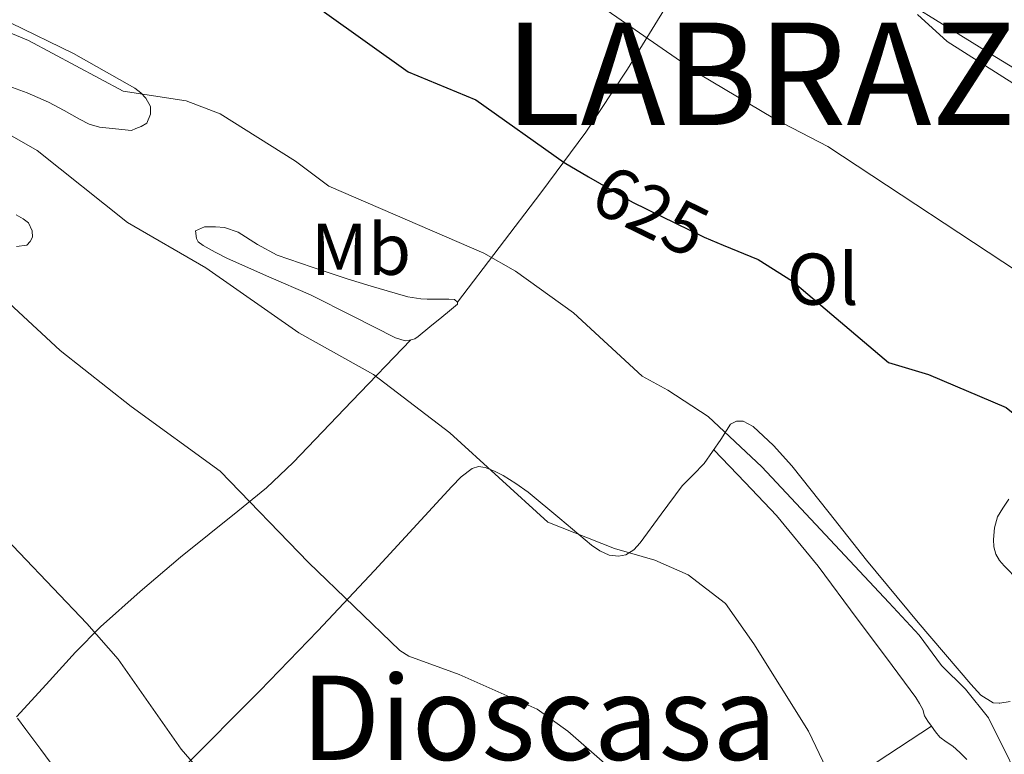
# Model space of a CAD drawing. Extents: x 546263 to 553136, y 710289 to 714964.
# Drawn here: x 547745 to 547880, y 712885 to 712985 of the extents above; entities that cross this region are included whole.
import ezdxf
from ezdxf.enums import TextEntityAlignment as Align

# ---------------------------------------------------------------- set-up
doc = ezdxf.new("R2010")
doc.units = 0
doc.header["$MEASUREMENT"] = 0
doc.linetypes.add('DGN Style 5', pattern=[54.682481, 23.435349, -31.247132])
for name, color, linetype in [('Nivel 16', 7, 'Continuous'), ('Nivel 22', 7, 'Continuous'), ('Nivel 36', 7, 'Continuous'), ('Nivel 37', 7, 'Continuous'), ('Nivel 4', 7, 'Continuous'), ('Nivel 41', 7, 'Continuous'), ('Nivel 45', 7, 'Continuous'), ('Nivel 46', 7, 'Continuous'), ('Nivel 5', 7, 'Continuous')]:
    doc.layers.add(name, color=color, linetype=linetype)
doc.styles.add('Style-ariali', font='ariali.shx', dxfattribs={"bigfont": 'arialibig.shx'})
doc.styles.add('Style-arialn', font='arialn.shx', dxfattribs={"bigfont": 'arialnbig.shx'})
doc.styles.add('Style-times', font='times.shx', dxfattribs={"bigfont": 'timesbig.shx'})

msp = doc.modelspace()

# ---------------------------------------------------------------- linework, layer by layer
at = {"layer": 'Nivel 16', "color": 1, "linetype": 'Continuous', "lineweight": 13}
for points in [[(547743.853, 712984.858, 620.775), (547752.449, 712980.689, 620.44), (547760.813, 712975.93, 620.023), (547761.617, 712975.328, 619.864), (547762.317, 712974.602, 619.623), (547762.941, 712973.45, 619.239), (547762.941, 712972.41, 619.095), (547762.445, 712971.162, 618.583), (547761.694, 712970.74, 618.111), (547760.941, 712970.426, 617.559), (547760.365, 712970.17, 617.047)], [(547744.798, 712889.949, 603.398), (547745.933, 712888.426, 603.399), (547747.989, 712885.677, 603.404), (547750.013, 712882.906, 603.415), (547753.045, 712878.343, 603.709), (547756.013, 712873.738, 604.007), (547759.779, 712868.337, 603.938), (547765.49, 712861.148, 603.873)]]:
    msp.add_polyline3d(points, dxfattribs=at)
at = {"layer": 'Nivel 22', "color": 30, "linetype": 'DGN Style 5', "lineweight": 30, "elevation": 625, "flags": 128}
msp.add_lwpolyline([(547822.771, 712963.858), (547828.76, 712960.4), (547838.52, 712955.6), (547841.125, 712954.53)], dxfattribs=at)
at = {"layer": 'Nivel 36', "color": 92, "linetype": 'Continuous', "lineweight": 0}
for points in [[(547804.845, 712946.746, 619.015), (547810.549, 712954.194, 620.967), (547816.253, 712961.642, 622.919), (547822.389, 712969.944, 625.47), (547828.077, 712978.538, 628.087), (547835.177, 712990.101, 631.089), (547842.277, 713001.663, 634.091)], [(547866.652, 712987.421, 634.626), (547871.069, 712984.666, 634.583), (547877.63, 712980.645, 634.579), (547884.189, 712976.618, 634.583)], [(547743.101, 712976.426, 615.655), (547746.095, 712975.311, 616.018), (547749.021, 712974.042, 616.375), (547751.153, 712972.889, 616.408), (547753.277, 712971.706, 616.423), (547754.593, 712971.034, 616.606), (547755.981, 712970.618, 616.775), (547758.173, 712970.394, 616.911), (547760.365, 712970.17, 617.047)], [(547744.626, 712958.682, 613.874), (547745.581, 712958.122, 613.831), (547746.317, 712957.578, 613.543), (547746.813, 712956.458, 613.319), (547746.845, 712955.594, 612.615), (547746.541, 712955.002, 612.151), (547746.077, 712954.506, 611.591), (547744.653, 712954.33, 611.143)], [(547769.085, 712956.458, 615.847), (547770.317, 712957.034, 616.599), (547771.805, 712957.018, 617.031), (547773.053, 712956.938, 617.271), (547774.915, 712956.279, 617.404), (547777.541, 712954.626, 617.505), (547780.253, 712953.162, 617.655), (547785.011, 712951.521, 618.115), (547789.805, 712949.946, 618.519), (547793.069, 712948.93, 618.696), (547796.349, 712947.946, 618.839), (547798.085, 712947.46, 618.903), (547799.853, 712947.178, 618.967), (547800.733, 712947.15, 619.007), (547801.613, 712947.146, 619.031), (547802.637, 712947.146, 619.031), (547803.693, 712947.146, 619.031), (547804.445, 712947.114, 619.031), (547804.845, 712946.746, 619.015), (547804.845, 712946.458, 618.711), (547803.781, 712945.563, 618.327), (547802.717, 712944.698, 617.943), (547801.102, 712943.376, 617.257), (547799.485, 712942.058, 616.647), (547799.037, 712941.738, 616.615), (547798.717, 712941.642, 616.615), (547798.333, 712941.546, 616.615), (547797.709, 712941.482, 616.615), (547796.381, 712941.866, 616.599), (547790.561, 712944.818, 616.386), (547784.781, 712947.722, 616.167), (547779.116, 712950.2, 616.079), (547773.453, 712952.698, 616.071), (547771.79, 712953.545, 616.098), (547770.157, 712954.458, 616.119), (547769.453, 712954.97, 616.119), (547769.213, 712955.45, 616.119), (547769.085, 712956.458, 615.847)], [(547744.665, 712890.116, 603.398), (547748.691, 712894.535, 603.918), (547752.717, 712898.954, 604.439), (547756.128, 712902.422, 605.045), (547761.539, 712907.239, 606.422), (547767.037, 712911.93, 607.959), (547774.885, 712918.224, 610.042), (547778.775, 712921.402, 611.081), (547782.429, 712924.842, 612.087), (547790.455, 712933.213, 614.351), (547798.481, 712941.583, 616.615)], [(547880.301, 712892.234, 621.431), (547878.909, 712891.994, 621.431), (547878.829, 712891.994, 621.431), (547877.981, 712892.058, 621.335), (547876.312, 712893.088, 621.175), (547874.957, 712894.586, 621.079), (547867.744, 712903.001, 620.962), (547860.685, 712911.514, 620.919), (547855.606, 712917.958, 620.925), (547850.525, 712924.41, 620.935), (547848.023, 712927.186, 620.885), (547845.245, 712929.77, 620.663), (547843.853, 712930.506, 620.375), (547842.941, 712930.49, 620.151), (547842.141, 712930.074, 619.991), (547841.597, 712929.226, 619.895), (547840.797, 712927.978, 619.335), (547839.699, 712926.338, 618.673), (547838.525, 712924.698, 618.135), (547837.051, 712923.149, 617.869), (547835.517, 712921.658, 617.655), (547832.649, 712917.808, 616.876), (547829.805, 712913.882, 615.991), (547828.935, 712912.944, 615.543), (547827.837, 712912.234, 615.223), (547826.861, 712912.074, 615.223), (547825.565, 712912.186, 615.223), (547824.293, 712912.779, 615.223), (547823.149, 712913.562, 615.223), (547818.821, 712917.2, 615.223), (547814.493, 712920.794, 615.223), (547812.839, 712921.964, 615.223), (547811.117, 712923.066, 615.223), (547809.9, 712923.689, 615.223), (547808.637, 712924.154, 615.223), (547807.742, 712924.283, 615.165), (547806.877, 712924.026, 615.031), (547805.383, 712922.873, 614.699), (547804.077, 712921.578, 614.343), (547798.82, 712915.839, 612.733), (547793.533, 712910.122, 611.127), (547785.787, 712901.869, 608.864), (547777.885, 712893.674, 607.127), (547767.357, 712883.121, 605.56)], [(547839.876, 712926.602, 618.779), (547844.144, 712922.106, 618.441), (547848.413, 712917.61, 618.103), (547854.095, 712910.72, 617.867), (547859.421, 712903.514, 617.799), (547863.456, 712898.169, 617.659), (547867.437, 712892.778, 617.575), (547867.952, 712891.975, 617.575), (547868.397, 712891.13, 617.575), (547868.637, 712890.25, 617.575), (547869.089, 712889.534, 617.575), (547869.581, 712888.842, 617.575), (547870.134, 712888.086, 617.559), (547870.733, 712887.37, 617.591), (547871.597, 712886.732, 617.721), (547872.493, 712886.138, 617.863), (547873.462, 712885.263, 618.031), (547874.381, 712884.33, 618.199)], [(547880.125, 712919.85, 622.711), (547879.325, 712918.602, 622.439), (547878.605, 712917.434, 622.215), (547878.157, 712915.914, 622.215), (547878.061, 712914.346, 621.927), (547878.1, 712913.336, 621.863), (547878.349, 712912.33, 621.799), (547878.86, 712911.48, 621.623), (547879.501, 712910.746, 621.479), (547881.437, 712908.762, 621.447)], [(547806.061, 712847.059, 605.051), (547811.717, 712850.695, 605.617), (547817.373, 712854.33, 606.183), (547821.327, 712856.814, 606.834), (547827.224, 712860.427, 608.405), (547833.085, 712864.138, 609.991), (547843.921, 712871.602, 612.589), (547854.765, 712879.082, 614.919), (547862.167, 712883.97, 616.247), (547869.57, 712888.857, 617.575)]]:
    msp.add_polyline3d(points, dxfattribs=at)
at = {"layer": 'Nivel 4', "color": 30, "linetype": 'Continuous', "lineweight": 30, "elevation": 625, "flags": 128}
for points in [[(547736.833, 713020.484), (547746.4, 713010.64), (547750.438, 713007.692), (547756.92, 713004.16), (547776.48, 712995.6), (547780.233, 712992.365), (547782.88, 712989.52), (547786.722, 712986.321), (547798.12, 712978.16), (547807.384, 712974.363), (547819.431, 712965.787), (547822.771, 712963.858)], [(547841.125, 712954.53), (547845.92, 712952.56), (547850.6, 712949.6), (547863.72, 712938.48), (547869.16, 712936.88), (547879.765, 712932.377), (547884.482, 712928.524), (547884.52, 712917.76), (547885.48, 712912.72), (547888.04, 712910.24), (547892.4, 712907.36), (547896.338, 712904.286), (547899.807, 712899.841), (547906.68, 712887.84), (547910.8, 712882.48)]]:
    msp.add_lwpolyline(points, dxfattribs=at)
at = {"layer": 'Nivel 5', "color": 30, "linetype": 'Continuous', "lineweight": 0, "flags": 128}
for points, elevation in [([(547819.72, 712990.48), (547837.8, 712977.92), (547848.12, 712971.76), (547855.44, 712968), (547883.32, 712949.6)], 630), ([(547867.68, 712986), (547871.72, 712982.32), (547881.2, 712976.32)], 635), ([(547740.24, 712984.96), (547746.28, 712982.48), (547759.2, 712975.52), (547767.8, 712974.24), (547772.467, 712972.442), (547782.76, 712966), (547787.32, 712962.56), (547808.44, 712953.44), (547812.795, 712950.99), (547820.72, 712945.28), (547830.08, 712936.64), (547833.6, 712934.72), (547839.08, 712931.12), (547846.43, 712924.238), (547863.76, 712905.76), (547867.88, 712901.28), (547870.92, 712897.12), (547874.24, 712893.92), (547877.339, 712889.981), (547894.68, 712855.04)], 620), ([(547732.08, 712976.24), (547747.499, 712967.454), (547759.8, 712957.6), (547770.52, 712951.44), (547783.2, 712942.56), (547793.409, 712936.857), (547803.8, 712928.88), (547817.2, 712916.72), (547826.28, 712913.12), (547831.8, 712911.52), (547836.366, 712909.512), (547841.435, 712905.597), (547845.323, 712900.097), (547852.8, 712888.16), (547855.24, 712883.04)], 615), ([(547738.56, 712951.28), (547750.6, 712940.16), (547760.32, 712932.48), (547772.448, 712923.647), (547784.52, 712911.2), (547796.989, 712899.196), (547798.24, 712898.4), (547805.08, 712895.92), (547815.72, 712891.2), (547819.92, 712888.16), (547825, 712883.76), (547828.195, 712879.915), (547830.95, 712875.4), (547842.32, 712849.36), (547840.2, 712838.64), (547838.68, 712826.88), (547837.905, 712815.241), (547838.495, 712809.834), (547839.499, 712804.529), (547840.96, 712799.28), (547843.656, 712795.069), (547847.88, 712790.08)], 610), ([(547740.424, 712917.333), (547754.26, 712902.868), (547758.52, 712898), (547767.12, 712885.709), (547771.28, 712880.96)], 605)]:
    msp.add_lwpolyline(points, dxfattribs=dict(at, elevation=elevation))

# ---------------------------------------------------------------- texts
at = {"layer": 'Nivel 37', "color": 92, "linetype": 'Continuous', "lineweight": 0, "style": 'Style-arialn'}
for s, p in [('Mb', (547791.704, 712953.966, 619.29)), ('Ol', (547854.723, 712949.876, 624.695))]:
    msp.add_text(s, height=7, dxfattribs=at).set_placement(p, align=Align.MIDDLE_CENTER)
at = {"layer": 'Nivel 41', "color": 7, "linetype": 'Continuous', "lineweight": 0, "style": 'Style-ariali'}
msp.add_text('625', height=7, rotation=333.81189, dxfattribs=at).set_placement((547831.239, 712959.181, 625), align=Align.MIDDLE_CENTER)
at = {"layer": 'Nivel 45', "color": 7, "linetype": 'Continuous', "lineweight": 0, "style": 'Style-times'}
msp.add_text('Dioscasa', height=11.5, dxfattribs=at).set_placement((547816, 712890, 609.867), align=Align.MIDDLE_CENTER)
at = {"layer": 'Nivel 46', "color": 7, "linetype": 'Continuous', "lineweight": 0, "style": 'Style-times'}
msp.add_text('LABRAZA', height=14, dxfattribs=at).set_placement((547811.304, 712970.914, 650))

doc.saveas('drawing.dxf')
